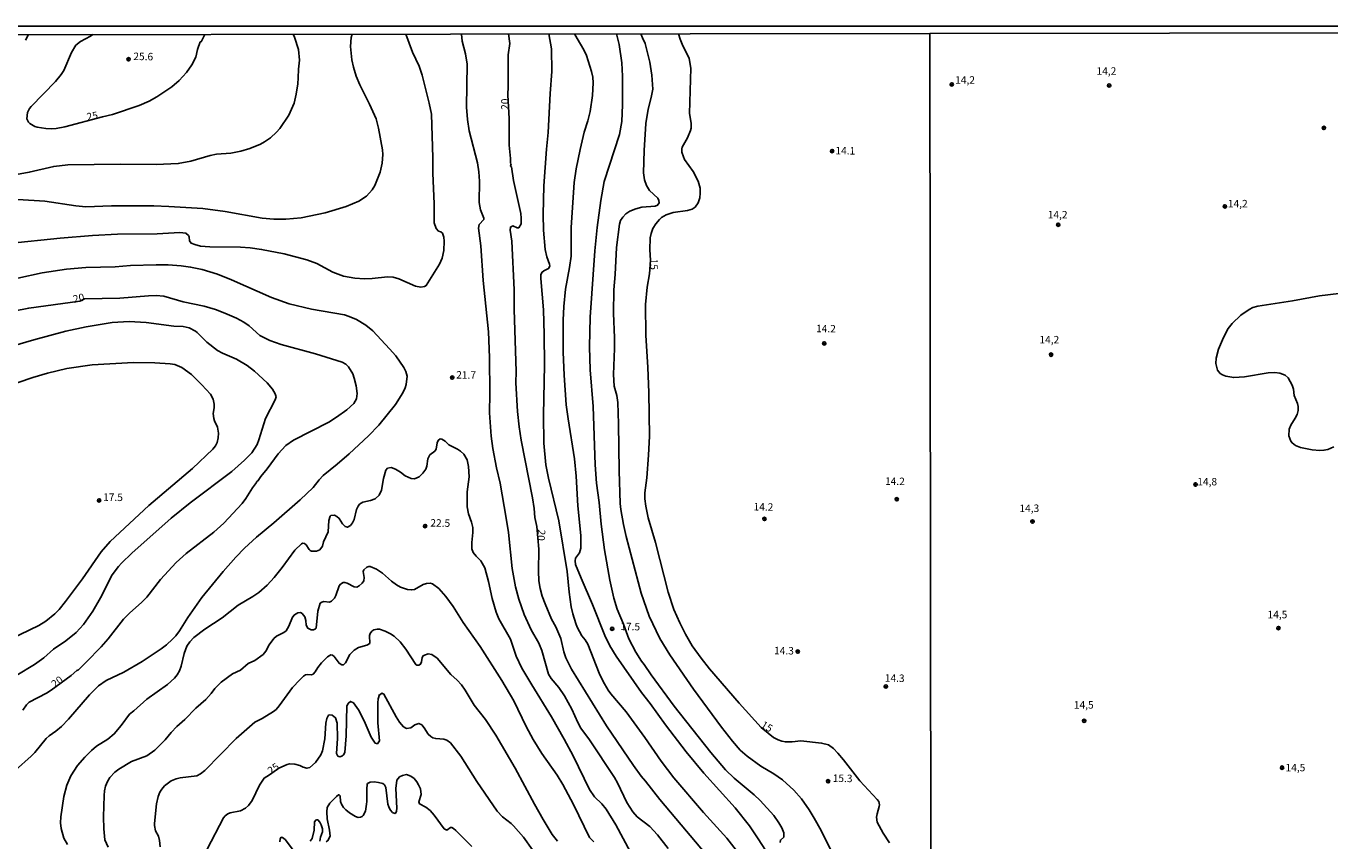
# Model space of a CAD drawing. Units: millimetres. Extents: x 183144 to 185558, y 1657653 to 1660431.
# Drawn here: x 184768 to 185204, y 1660158 to 1660431 of the extents above; entities that cross this region are included whole.
import ezdxf
from ezdxf.enums import TextEntityAlignment as Align

# ---------------------------------------------------------------- set-up
doc = ezdxf.new("R2010")
doc.units = ezdxf.units.MM
for name, color, linetype in [('IMAGEM', 7, 'Continuous'), ('V-CURVA_DE_NIVEL', 4, 'Continuous'), ('V-CURVA_MESTRA', 1, 'Continuous'), ('V-PONTO_DE_APARELHO', 4, 'Continuous'), ('V-TEXTO_DE_ALTIMETRIA', 7, 'Continuous'), ('X-LIMITE_1000', 7, 'Continuous'), ('X-LIMITE_5000', 6, 'Continuous')]:
    doc.layers.add(name, color=color, linetype=linetype)
picture_1 = doc.add_image_def('image1.jpg', size_in_pixel=(4022, 4628))

# ---------------------------------------------------------------- blocks, each defined once
blk = doc.blocks.new('805')
at = {"color": 0, "linetype": 'ByBlock', "lineweight": -2}
for radius in [0.562, 0.0806]:
    blk.add_circle((0, 0), radius, dxfattribs=at)

msp = doc.modelspace()

# ---------------------------------------------------------------- linework, layer by layer
at = {"layer": 'V-CURVA_DE_NIVEL'}
for points in [[(184894.82, 1660428.06), (184897.06, 1660422.01), (184899.22, 1660417.32), (184900.24, 1660414.33), (184902.67, 1660404.87), (184903.35, 1660401.24), (184903.8, 1660386.57), (184903.82, 1660381.45), (184904.29, 1660371.22), (184904.27, 1660364.82), (184904.93, 1660362.9), (184905.78, 1660362.09), (184906.49, 1660361.83), (184907.13, 1660361.34), (184907.53, 1660360), (184907.61, 1660358.72), (184907.55, 1660355.52), (184906.93, 1660352.96), (184906.06, 1660351.05), (184901.63, 1660343.81), (184901.07, 1660343.49), (184899.88, 1660343.32), (184898, 1660343.62), (184892.46, 1660346.14), (184890.54, 1660346.69), (184888.62, 1660346.76), (184883.5, 1660346.22), (184880.94, 1660346.14), (184877.74, 1660346.35), (184873.9, 1660347.03), (184870.3, 1660348.31), (184864.99, 1660351.19), (184861.62, 1660352.41), (184854.03, 1660354.45), (184846.48, 1660355.93), (184842.64, 1660356.44), (184839.45, 1660356.67), (184829.21, 1660356.76), (184826.01, 1660357.08), (184824.09, 1660357.53), (184822.87, 1660358.01), (184822.34, 1660358.76), (184822.19, 1660360.17), (184821.96, 1660360.6), (184821.08, 1660361.34), (184819.1, 1660361.62), (184811.55, 1660361.13), (184798.21, 1660361.07), (184789.89, 1660360.6), (184779.01, 1660359.66), (184761.74, 1660357.89)], [(184857.04, 1660428), (184857.53, 1660427.02), (184858.83, 1660422.86), (184859.15, 1660419.28), (184858.83, 1660416.3), (184858.79, 1660413.35), (184858.59, 1660411.35), (184858.08, 1660407.89), (184857.38, 1660404.91), (184855.65, 1660400.94), (184852.58, 1660396.48), (184851.49, 1660395.2), (184849.43, 1660393.35), (184847.42, 1660391.94), (184846.1, 1660391.22), (184842.6, 1660389.75), (184839.57, 1660388.85), (184836.16, 1660388.23), (184831.43, 1660387.79), (184829.25, 1660387.44), (184822.81, 1660385.5), (184818.55, 1660384.71), (184811.21, 1660384.39), (184799.19, 1660384.48), (184781.57, 1660384.22), (184776.88, 1660383.73), (184768.69, 1660381.79), (184764.43, 1660381.02)], [(184764.9, 1660372.64), (184773.85, 1660372.05), (184784.26, 1660370.55), (184787.67, 1660370.23), (184796.24, 1660370.51), (184810.4, 1660370.49), (184815.39, 1660370.36), (184826.82, 1660369.64), (184834.24, 1660368.66), (184846.65, 1660366.46), (184850.58, 1660366.1), (184854.63, 1660366.05), (184859.7, 1660366.48), (184867.76, 1660368.14), (184874.84, 1660370.3), (184879.02, 1660372.13), (184881.58, 1660373.75), (184883.56, 1660375.91), (184884.46, 1660377.4), (184886.25, 1660381.84), (184886.83, 1660384.82), (184887.08, 1660387.76), (184886.95, 1660389.26), (184885.63, 1660396.59), (184884.82, 1660399.62), (184882.67, 1660404.57), (184879.36, 1660411.01), (184878.17, 1660413.95), (184877.27, 1660416.94), (184876.72, 1660419.45), (184876.23, 1660423.89), (184876.44, 1660426.87), (184876.86, 1660428.03)], [(184767.41, 1660426.02), (184768.4, 1660427.88)], [(184982.66, 1660155.29), (184979.12, 1660159.9), (184976.47, 1660162.62), (184972.29, 1660165.95), (184970.86, 1660167.62), (184968.79, 1660170.73), (184965.68, 1660177.26), (184964.64, 1660179.09), (184956.3, 1660191.71), (184953.42, 1660195.64), (184952.42, 1660197.47), (184950.44, 1660201.95), (184947.96, 1660206.43), (184946.02, 1660209.22), (184943.46, 1660212.27), (184942.63, 1660213.72), (184940.31, 1660221.61), (184939.3, 1660224.04), (184936.83, 1660228.48), (184934.4, 1660233.64), (184932.63, 1660238.8), (184931.54, 1660242.93), (184930.39, 1660249.12), (184929.18, 1660261.1), (184928.45, 1660265.92), (184926.4, 1660277.61), (184925.21, 1660282.77), (184923.95, 1660289.29), (184923.42, 1660293.39), (184922.84, 1660301.23), (184922.95, 1660307.72), (184922.86, 1660319.78), (184922.5, 1660328.36), (184920.75, 1660345.5), (184919.9, 1660357.19), (184919.19, 1660363.03), (184919.41, 1660364.24), (184920.9, 1660366.01), (184920.97, 1660366.36), (184919.81, 1660369.17), (184919.41, 1660371.6), (184919.43, 1660378.81), (184919.24, 1660381.92), (184918.77, 1660384.99), (184916.04, 1660395.61), (184915.46, 1660399.41), (184915.12, 1660403.54), (184915.31, 1660418), (184914.76, 1660421.41), (184913.71, 1660425.64), (184913.47, 1660428.08)], [(184942.75, 1660428.12), (184943.63, 1660423.12), (184943.74, 1660415.53), (184943.16, 1660408.11), (184942.52, 1660395.06), (184941.95, 1660389.56), (184941.03, 1660377.27), (184940.79, 1660367.68), (184940.9, 1660362.35), (184941.52, 1660355.86), (184942.03, 1660353.43), (184942.93, 1660351), (184942.99, 1660350.28), (184942.59, 1660349.51), (184941.03, 1660348.78), (184940.39, 1660348.21), (184940.03, 1660347.38), (184939.96, 1660346.18), (184940.88, 1660335.65), (184941.16, 1660327.46), (184941.22, 1660317.23), (184940.92, 1660300.46), (184941.05, 1660291.08), (184941.71, 1660283.75), (184942.59, 1660279.31), (184946.02, 1660265.07), (184948.83, 1660248.05), (184949.45, 1660241.14), (184950.13, 1660236.28), (184950.69, 1660233.85), (184951.73, 1660230.61), (184952.22, 1660229.37), (184953.76, 1660226.47), (184954.91, 1660225.13), (184955.77, 1660223.78), (184959.56, 1660214.06), (184960.9, 1660211.2), (184962.59, 1660208.35), (184963.46, 1660207.1), (184968.58, 1660201.01), (184974.83, 1660192.44), (184980.35, 1660184.5), (184984.57, 1660178.92), (184994.45, 1660167.36), (185002.31, 1660158.74), (185007.05, 1660152.69)], [(185016.52, 1660152.82), (185012.85, 1660158.58), (185009.86, 1660162.88), (185005.09, 1660168.92), (184994.66, 1660180.54), (184988.71, 1660187.66), (184981.78, 1660196.68), (184976.64, 1660203.87), (184973.78, 1660207.56), (184965.23, 1660219.73), (184963.18, 1660223.19), (184961.46, 1660226.64), (184957.32, 1660237.01), (184953.48, 1660245.83), (184951.65, 1660250.44), (184951.48, 1660251.59), (184951.63, 1660252.55), (184952.93, 1660254.32), (184953.44, 1660255.86), (184953.46, 1660260.08), (184952.39, 1660270.06), (184951.84, 1660280.04), (184951.29, 1660285.79), (184949.13, 1660299.23), (184948.54, 1660303.83), (184947.83, 1660313.81), (184947.47, 1660321.49), (184947.49, 1660332.24), (184947.7, 1660336.84), (184948.3, 1660342.6), (184949.67, 1660349.89), (184950.18, 1660353.73), (184950.16, 1660363.33), (184951.16, 1660378.3), (184951.86, 1660382.9), (184953.18, 1660389.43), (184954.55, 1660395.19), (184955.79, 1660399.02), (184956.58, 1660402.09), (184957.36, 1660407.47), (184957.58, 1660411.69), (184957.43, 1660413.61), (184957.04, 1660415.53), (184955.3, 1660420.9), (184954.4, 1660422.82), (184952.14, 1660426.61), (184951.33, 1660428.13)], [(184965.31, 1660428.15), (184966.3, 1660424.57), (184967.19, 1660418.43), (184967.36, 1660413.99), (184967.37, 1660404.31), (184967.17, 1660398.73), (184966.41, 1660394.38), (184961.2, 1660378.64), (184960.07, 1660372.33), (184958.88, 1660363.28), (184958.05, 1660355.44), (184956.55, 1660333.26), (184956.28, 1660323.28), (184956.57, 1660315.56), (184957.55, 1660303.32), (184958.22, 1660283.75), (184958.71, 1660277.69), (184959.58, 1660271.21), (184960.24, 1660263.87), (184961.35, 1660255.34), (184963.08, 1660245.19), (184964.47, 1660239.1), (184965.53, 1660235.43), (184967.71, 1660230.46), (184969.5, 1660225.53), (184971.8, 1660221.06), (184973.7, 1660218.05), (184974.59, 1660216.96), (184976.92, 1660213.46), (184984.7, 1660202.93), (184996.92, 1660187.41), (185001.82, 1660181.62), (185004.79, 1660178.85), (185011.5, 1660173.27), (185013.49, 1660171.37), (185018.01, 1660166.34), (185019.72, 1660163.88), (185020.74, 1660162.16), (185021.44, 1660160.5), (185021.36, 1660159.11), (185020.25, 1660158.09), (185020.18, 1660157.34)], [(185037.39, 1660154.31), (185033.92, 1660161.31), (185031.61, 1660165.49), (185029.89, 1660168.26), (185027.29, 1660171.97), (185024.73, 1660174.87), (185020.93, 1660178.28), (185018.01, 1660180.3), (185013.66, 1660182.88), (185009.1, 1660186.19), (185006.73, 1660188.26), (185004.17, 1660191.2), (185000.5, 1660195.98), (184991.18, 1660208.64), (184983.23, 1660220.16), (184979.9, 1660225.62), (184976.28, 1660233.08), (184973.57, 1660240.82), (184968.58, 1660259.82), (184967.68, 1660263.75), (184966.83, 1660268.86), (184966.6, 1660270.82), (184966.23, 1660281.83), (184966.08, 1660297.56), (184965.79, 1660304.64), (184965.47, 1660306.99), (184964.57, 1660310.15), (184964.3, 1660314.07), (184964.68, 1660322.73), (184964.7, 1660326.27), (184964.4, 1660334.54), (184964.49, 1660342.39), (184964.93, 1660347.51), (184965.38, 1660356.55), (184966.36, 1660364.44), (184966.7, 1660365.59), (184967.43, 1660366.78), (184968.5, 1660367.91), (184969.86, 1660368.7), (184971.82, 1660369.53), (184973.83, 1660370.11), (184978.31, 1660370.45), (184979.09, 1660370.79), (184979.61, 1660371.53), (184979.56, 1660372.33), (184979.2, 1660373.14), (184976.43, 1660375.69), (184975.36, 1660377.32), (184974.72, 1660379.28), (184974.42, 1660381.62), (184974.59, 1660389.09), (184975.23, 1660398.13), (184975.94, 1660402.86), (184977.02, 1660406.79), (184977.49, 1660409.56), (184977.18, 1660414.29), (184976.54, 1660418.6), (184974.96, 1660424.87), (184974.1, 1660426.81), (184973.53, 1660428.17)], [(184764.9, 1660346.27), (184773, 1660348.08), (184781.15, 1660349.34), (184787.63, 1660349.93), (184797.4, 1660350.1), (184802.64, 1660350.51), (184811.17, 1660350.83), (184815.22, 1660350.79), (184819.57, 1660350.47), (184822.69, 1660350.02), (184826.61, 1660349.21), (184831.73, 1660347.65), (184836.46, 1660345.8), (184849.85, 1660339.87), (184855.78, 1660337.74), (184863.24, 1660335.88), (184874.29, 1660333.98), (184875.87, 1660333.51), (184878.25, 1660332.47), (184881.37, 1660330.59), (184883.75, 1660328.67), (184889.34, 1660322.64), (184891.41, 1660320.25), (184894.14, 1660316.39), (184894.8, 1660315.09), (184895.21, 1660313.47), (184894.87, 1660310.7), (184894.57, 1660309.55), (184893.84, 1660307.93), (184891.3, 1660303.96), (184885.72, 1660297.05), (184882.3, 1660293.53), (184875.86, 1660287.48), (184871.84, 1660283.96), (184867.1, 1660280.27), (184865.76, 1660278.8), (184863.71, 1660276.15), (184859.45, 1660272.04), (184850.61, 1660264.32), (184844.75, 1660259.58), (184840.76, 1660255.9), (184837.82, 1660252.82), (184833.64, 1660248.01), (184826.5, 1660239.33), (184821.74, 1660232.7), (184819.02, 1660228.17), (184817.76, 1660226.47), (184816.69, 1660225.36), (184814.6, 1660223.46), (184812.85, 1660222.12), (184806.5, 1660217.9), (184800.34, 1660214.31), (184794.45, 1660211.59), (184791.91, 1660209.75), (184791.91, 1660209.75), (184788.8, 1660206.79), (184781.78, 1660198.64), (184779.42, 1660196.12), (184777.63, 1660194.57), (184775.3, 1660193.06), (184774.3, 1660192.18), (184770.54, 1660187.49), (184769.33, 1660186.23), (184764.04, 1660181.52)], [(184764.56, 1660213.31), (184770.44, 1660216.94), (184773.57, 1660219.15), (184776.75, 1660222.03), (184780.98, 1660224.83), (184784.34, 1660227.62), (184786.84, 1660230.35), (184789.93, 1660234.79), (184792.51, 1660239.22), (184796.46, 1660246.98), (184798.52, 1660249.76), (184799.53, 1660250.84), (184803.07, 1660254.19), (184816.25, 1660265.88), (184822.58, 1660271.06), (184836.56, 1660281.61), (184840.79, 1660285.38), (184843.18, 1660287.82), (184845.01, 1660290.57), (184845.61, 1660292.11), (184847.83, 1660299.36), (184851.09, 1660305.54), (184851.32, 1660306.56), (184851.09, 1660307.59), (184850.15, 1660309.12), (184848.36, 1660311.23), (184844.07, 1660315.15), (184841.62, 1660317.08), (184838.12, 1660319.21), (184833.39, 1660321.17), (184831.77, 1660322.04), (184828.1, 1660324.92), (184824.92, 1660328.14), (184824.35, 1660328.59), (184822.22, 1660329.72), (184820.17, 1660330.13), (184817.06, 1660330.23), (184807.8, 1660331.47), (184802.13, 1660331.79), (184796.46, 1660331.45), (184787.71, 1660329.98), (184780.98, 1660328.53), (184770.19, 1660325.65), (184762.94, 1660323.49)], [(184755.39, 1660308.12), (184769.89, 1660313.09), (184774.79, 1660314.54), (184781.27, 1660316.03), (184789.76, 1660317.29), (184803.62, 1660318.08), (184810.7, 1660317.93), (184815.86, 1660317.63), (184817.44, 1660317.39), (184819.79, 1660316.44), (184823.03, 1660314), (184826.52, 1660310.61), (184829.36, 1660307.5), (184830.23, 1660305.8), (184830.64, 1660304.13), (184830.64, 1660302.9), (184830.27, 1660300.93), (184830.47, 1660299.36), (184830.72, 1660298.5), (184831.75, 1660296.46), (184832.09, 1660294.45), (184831.98, 1660292.87), (184831.58, 1660291.3), (184831, 1660290.1), (184830.13, 1660288.99), (184823.3, 1660282.57), (184808.69, 1660270.18), (184795.81, 1660258.13), (184792.74, 1660254.66), (184786.48, 1660245.57), (184786.48, 1660245.57), (184780.78, 1660237.96), (184778.67, 1660235.32), (184777.2, 1660233.91), (184774.19, 1660231.48), (184771.89, 1660229.99), (184762.42, 1660225.36)], [(184781.48, 1660156.59), (184780.29, 1660158.79), (184779.33, 1660161.95), (184779.14, 1660163.91), (184779.2, 1660165.87), (184780.31, 1660172.69), (184781.31, 1660176.49), (184782.62, 1660179.6), (184784.83, 1660183.08), (184787.28, 1660185.91), (184789.55, 1660188.11), (184791.25, 1660189.52), (184795.01, 1660191.88), (184797.14, 1660193.67), (184799.42, 1660196.46), (184799.42, 1660196.46), (184802.2, 1660200.25), (184803.73, 1660201.39), (184808.05, 1660205.29), (184815.01, 1660210.26), (184817.31, 1660212.38), (184818.23, 1660213.48), (184818.97, 1660214.74), (184819.51, 1660216.32), (184820.57, 1660220.63), (184821.49, 1660223.02), (184822.47, 1660224.55), (184823.81, 1660225.96), (184827.46, 1660228.71), (184833.28, 1660232.59), (184838.68, 1660236.75), (184843.6, 1660239.69), (184845.54, 1660241.03), (184848.33, 1660243.51), (184850.68, 1660246.04), (184853.37, 1660249.41), (184857.61, 1660255.17), (184859.83, 1660257.33), (184860.26, 1660257.54), (184860.81, 1660257.43), (184861.47, 1660256.94), (184862.41, 1660255.41), (184862.73, 1660255.08), (184863.24, 1660254.87), (184864.91, 1660254.9), (184865.97, 1660255.3), (184866.87, 1660256.52), (184867.21, 1660257.99), (184868.78, 1660261.31), (184869, 1660265.2), (184869.42, 1660266.58), (184869.72, 1660266.84), (184870.88, 1660266.94), (184871.69, 1660266.54), (184872.5, 1660265.83), (184873.58, 1660264.08), (184874.48, 1660263.1), (184875.23, 1660262.89), (184876.25, 1660263.49), (184876.95, 1660264.32), (184877.51, 1660265.49), (184878.29, 1660268.82), (184878.78, 1660269.93), (184879.32, 1660270.67), (184880.45, 1660271.34), (184882.99, 1660271.81), (184884.57, 1660272.42), (184885.91, 1660273.66), (184886.63, 1660275.3), (184887.36, 1660279.18), (184888.13, 1660281.96), (184888.7, 1660282.64), (184889.9, 1660282.94), (184891.39, 1660282.36), (184893.03, 1660281.38), (184894.63, 1660280.06), (184896.59, 1660279.2), (184897.7, 1660279.14), (184899.28, 1660279.82), (184900.52, 1660280.95), (184901.47, 1660282.34), (184901.88, 1660283.34), (184902.18, 1660285.84), (184902.79, 1660287.12), (184904.46, 1660288.39), (184904.99, 1660289.07), (184905.33, 1660291.21), (184905.61, 1660291.96), (184906.32, 1660292.45), (184906.91, 1660292.44), (184907.93, 1660291.7), (184909.15, 1660290.5), (184912.12, 1660289.07), (184913.16, 1660288.33), (184914.2, 1660287.31), (184915.32, 1660285.45), (184915.81, 1660283.24), (184916, 1660279.74), (184915.36, 1660274.75), (184915.29, 1660269.76), (184915.74, 1660267.41), (184916.76, 1660264.6), (184917.21, 1660262.81), (184917.23, 1660261.14), (184916.87, 1660257.82), (184916.91, 1660255.6), (184917.36, 1660254.41), (184918.34, 1660253.17), (184919.92, 1660251.59), (184921.24, 1660249.25), (184922.52, 1660244.72), (184923.67, 1660238.97), (184925.04, 1660234.45), (184926, 1660232.23), (184929.86, 1660225.41), (184931.71, 1660219.73), (184931.71, 1660219.73), (184933.67, 1660215.72), (184936.96, 1660210.05), (184943.61, 1660199.35), (184947.79, 1660191.93), (184950.84, 1660186.3), (184956.3, 1660175), (184958.01, 1660172.61), (184960.46, 1660170.24), (184961.91, 1660168.49), (184965.11, 1660163.18), (184970.1, 1660154.01)], [(184957.72, 1660157.57), (184956.32, 1660158.96), (184950.97, 1660170.05), (184947.34, 1660176.74), (184945.51, 1660179.9), (184940.39, 1660187.06), (184937.43, 1660191.8), (184935.1, 1660196.11), (184930.94, 1660204.76), (184926.98, 1660211.59), (184919.67, 1660222.91), (184913.97, 1660231.03), (184910.6, 1660236.3), (184908.21, 1660239.71), (184905.8, 1660242.38), (184903.72, 1660243.91), (184902.95, 1660244.15), (184901.75, 1660244.1), (184900.58, 1660243.68), (184897.68, 1660242.06), (184896.59, 1660241.87), (184895.4, 1660241.99), (184893.05, 1660242.84), (184891.64, 1660243.64), (184890.05, 1660244.77), (184887.02, 1660247.56), (184884.99, 1660248.86), (184882.9, 1660249.69), (184882.39, 1660249.75), (184881.79, 1660249.52), (184880.7, 1660248.6), (184880.53, 1660248.11), (184880.86, 1660246), (184880.75, 1660244.98), (184880.17, 1660244.13), (184879.15, 1660243.27), (184878.38, 1660242.87), (184877.46, 1660242.93), (184875.16, 1660244.21), (184874.33, 1660244.43), (184873.79, 1660244.38), (184872.96, 1660243.83), (184872.52, 1660243.23), (184871.41, 1660239.99), (184870.92, 1660239.18), (184869.91, 1660238.13), (184869.26, 1660237.84), (184867.29, 1660237.99), (184866.63, 1660237.84), (184866.14, 1660237.45), (184865.37, 1660234.83), (184864.78, 1660229.09), (184864.54, 1660228.81), (184863.84, 1660228.52), (184863.07, 1660228.5), (184862, 1660229.03), (184861.47, 1660230.1), (184861.32, 1660231.63), (184860.94, 1660232.83), (184860.04, 1660234.02), (184859.49, 1660234.32), (184858.68, 1660234.25), (184857.48, 1660233.57), (184856.89, 1660232.78), (184855.57, 1660229.8), (184854.67, 1660228.22), (184853.92, 1660227.62), (184851.53, 1660226.45), (184850.55, 1660225.57), (184849.08, 1660223.55), (184847.95, 1660221.35), (184847.06, 1660220.28), (184844.24, 1660218.2), (184841.94, 1660217.22), (184839.4, 1660215.04), (184836.78, 1660213.76), (184832.92, 1660210.97), (184830.81, 1660208.88), (184829.55, 1660207.15), (184827.76, 1660205.19), (184824.43, 1660202.31), (184820.78, 1660198.54), (184818.14, 1660196.13), (184816.22, 1660194.14), (184814.2, 1660191.71), (184814.2, 1660191.71), (184810.68, 1660188.21), (184808.06, 1660186.34), (184802.94, 1660184.4), (184798.63, 1660181.84), (184797.35, 1660180.8), (184795.71, 1660179.02), (184794.88, 1660177.73), (184794.24, 1660176.19), (184793.87, 1660174.61), (184793.73, 1660173.03), (184793.51, 1660165.91), (184793.6, 1660161.82), (184793.96, 1660158.19), (184795.09, 1660155.76)], [(184945.64, 1660157.78), (184943.8, 1660160), (184940.75, 1660164.97), (184937.85, 1660170.13), (184931.44, 1660182.25), (184924.91, 1660193.25), (184921.52, 1660198.49), (184917.72, 1660203.29), (184914.68, 1660208.36), (184913.46, 1660210.05), (184911.99, 1660211.63), (184909.83, 1660213.59), (184905.29, 1660218.99), (184903.48, 1660220.22), (184902.31, 1660220.48), (184901, 1660220.09), (184900.64, 1660219.82), (184900.3, 1660219.26), (184900.09, 1660217.77), (184899.75, 1660217), (184899.15, 1660216.7), (184898.51, 1660216.72), (184898.1, 1660216.92), (184894.78, 1660222.04), (184892.92, 1660224.49), (184890.86, 1660226.36), (184889.66, 1660227.17), (184887.85, 1660228.07), (184885.93, 1660228.71), (184885.21, 1660228.75), (184884.12, 1660228.5), (184883.37, 1660228.05), (184882.82, 1660227.32), (184882.67, 1660226.6), (184882.71, 1660224), (184881.73, 1660223.4), (184878.96, 1660222.59), (184877.51, 1660221.67), (184876.08, 1660220.31), (184874.54, 1660217.45), (184873.88, 1660216.79), (184873.39, 1660216.75), (184872.47, 1660217.36), (184870.77, 1660219.63), (184870.26, 1660220.05), (184869.64, 1660220.12), (184868.57, 1660219.47), (184866.52, 1660217.45), (184865.33, 1660215.96), (184864.44, 1660214.42), (184863.71, 1660213.65), (184863.24, 1660213.42), (184861.92, 1660213.59), (184861.24, 1660213.51), (184860.51, 1660213.06), (184859.29, 1660211.82), (184856.89, 1660209.2), (184852.37, 1660203.03), (184851.36, 1660201.86), (184850.45, 1660201.12), (184846.67, 1660198.83), (184844.24, 1660197.62), (184837.99, 1660192.1), (184827.46, 1660181.41), (184825.99, 1660180.32), (184824.77, 1660179.66), (184819.27, 1660178.92), (184817.91, 1660178.6), (184816.16, 1660177.92), (184814.02, 1660176.23), (184813.04, 1660175.16), (184812.36, 1660174.14), (184811.81, 1660172.65), (184811.27, 1660170.22), (184810.61, 1660163.69), (184810.61, 1660163.01), (184811, 1660161.22), (184811.92, 1660159.43), (184812.3, 1660157.98), (184812.56, 1660155.89)], [(184916.91, 1660155.91), (184911.56, 1660161.33), (184910.75, 1660162.03), (184910.2, 1660162.28), (184909.79, 1660162.28), (184908.49, 1660161.45), (184907.63, 1660161.92), (184904.27, 1660166.47), (184902.93, 1660168.02), (184901.47, 1660169.15), (184899.4, 1660170.26), (184899.13, 1660170.94), (184899.9, 1660173.42), (184899.71, 1660175.29), (184899.09, 1660176.66), (184898.47, 1660177.57), (184897.55, 1660178.68), (184896.51, 1660179.51), (184895.02, 1660180.03), (184893.65, 1660179.79), (184892.73, 1660179.3), (184891.77, 1660178.13), (184891.48, 1660175.42), (184891.79, 1660168.81), (184891.71, 1660167.83), (184891.48, 1660167.19), (184891.15, 1660167.04), (184890.36, 1660167.34), (184889.58, 1660168.21), (184889.09, 1660169.24), (184888.79, 1660170.18), (184888.11, 1660175.76), (184887.68, 1660176.61), (184887.12, 1660177.02), (184885.63, 1660177.43), (184884.23, 1660177.64), (184882.86, 1660177.51), (184881.96, 1660177.04), (184881.81, 1660176.7), (184881.69, 1660175.25), (184881.79, 1660171.03), (184881.67, 1660170.09), (184881.26, 1660167.75), (184880.56, 1660166.29), (184880.17, 1660165.97), (184879.66, 1660165.74), (184878.85, 1660165.68), (184877.97, 1660165.97), (184875.97, 1660167.21), (184874.65, 1660168.28), (184873.9, 1660169.06), (184873.26, 1660170.13), (184872.94, 1660171.07), (184872.82, 1660172.91), (184872.43, 1660173.23), (184872.26, 1660173.29), (184871.56, 1660172.75), (184869.36, 1660170.49), (184868.49, 1660169.02), (184868.32, 1660167.62), (184868.49, 1660165.23), (184869.26, 1660161.39), (184869.43, 1660159.47), (184868.72, 1660157.95), (184868.17, 1660157.55)], [(184866.01, 1660157.7), (184866.25, 1660159.05), (184866.93, 1660160.88), (184866.87, 1660161.82), (184866.44, 1660163.22), (184865.97, 1660164.16), (184865.37, 1660164.87), (184864.99, 1660164.91), (184864.63, 1660164.76), (184864.26, 1660164.18), (184864.07, 1660161.43), (184863.39, 1660158.66), (184862.79, 1660157.76)], [(184857.22, 1660154.65), (184854.35, 1660158.34), (184853.54, 1660158.98), (184853.05, 1660159.04), (184852.67, 1660158.51), (184852.58, 1660157.51)]]:
    msp.add_lwpolyline(points, dxfattribs=at)
at = {"layer": 'V-CURVA_MESTRA'}
for points in [[(184827.49, 1660427.96), (184826.25, 1660425.51), (184825.93, 1660425.42), (184825.07, 1660422.86), (184824.45, 1660420.3), (184823.15, 1660417.75), (184821.32, 1660415.19), (184818.89, 1660412.54), (184816.45, 1660410.43), (184811.43, 1660406.99), (184808.87, 1660405.59), (184805.46, 1660404.14), (184796.58, 1660401.14), (184793.21, 1660400.38), (184780.63, 1660396.99), (184777.73, 1660396.46), (184776.28, 1660396.35), (184774.19, 1660396.46), (184771.29, 1660396.93), (184770.57, 1660397.1), (184768.88, 1660398.06), (184768.39, 1660398.59), (184767.81, 1660399.68), (184768.05, 1660401.82), (184768.78, 1660403.12), (184769.33, 1660403.75), (184777.52, 1660412.2), (184779.35, 1660414.55), (184780.25, 1660415.91), (184782.83, 1660421.84), (184784.28, 1660424.31), (184785.79, 1660425.55), (184789.16, 1660427.36), (184789.94, 1660427.91)], [(184998.99, 1660149.09), (184979.82, 1660171.71), (184975.11, 1660177.85), (184973.63, 1660179.53), (184971.01, 1660183.14), (184962.05, 1660196.38), (184950.31, 1660215.34), (184948.38, 1660219.18), (184947.7, 1660221.14), (184946.68, 1660225.62), (184944.99, 1660229.5), (184943.63, 1660232.1), (184941.48, 1660237.22), (184940.49, 1660239.82), (184939.77, 1660242.38), (184939.36, 1660244.98), (184939.22, 1660248.18), (184939.39, 1660255.51), (184938.63, 1660263.09), (184938.06, 1660266.18), (184937.79, 1660269.12), (184937.21, 1660272.79), (184933.39, 1660292.06), (184932.71, 1660296.54), (184932.18, 1660301.7), (184931.6, 1660311.3), (184931.71, 1660315.05), (184931.09, 1660335.78), (184931.07, 1660342.39), (184930.28, 1660358.68), (184929.75, 1660362.35), (184929.83, 1660363.41), (184930.62, 1660363.86), (184932.12, 1660363.16), (184932.61, 1660363.18), (184933.4, 1660364.46), (184933.46, 1660366.44), (184933.35, 1660367.93), (184930.82, 1660378.98), (184930.18, 1660383.56), (184929.83, 1660383.78), (184930.07, 1660384.63), (184929.86, 1660384.86), (184929.86, 1660386.4), (184929.45, 1660390.88), (184929.43, 1660399.79), (184928.96, 1660407.63), (184929.11, 1660410.58), (184929.07, 1660421.07), (184929.58, 1660424.91), (184929.16, 1660428.1)], [(184986.15, 1660428.18), (184986.65, 1660426.37), (184987.3, 1660424.7), (184989.75, 1660419.88), (184990.2, 1660416.68), (184989.82, 1660401.41), (184990.35, 1660398.17), (184990.35, 1660396.55), (184990.14, 1660395.74), (184989.09, 1660393.35), (184987.32, 1660390.15), (184987.2, 1660389.64), (184987.26, 1660388.53), (184987.75, 1660386.91), (184988.17, 1660386.1), (184990.99, 1660382.05), (184992.66, 1660378.81), (184993.36, 1660376.42), (184993.42, 1660374.8), (184993.27, 1660373.18), (184992.74, 1660371.56), (184991.65, 1660370.04), (184990.72, 1660369.47), (184989.14, 1660368.96), (184984.36, 1660368.27), (184981.97, 1660367.57), (184980.4, 1660366.65), (184979.75, 1660365.99), (184978.56, 1660364.52), (184977.56, 1660362.94), (184976.92, 1660361.32), (184976.66, 1660359.79), (184976.55, 1660355.82), (184976.73, 1660352.39), (184976.43, 1660347.78), (184975.62, 1660343.24), (184975.1, 1660337.48), (184975.21, 1660327.25), (184975.89, 1660316.37), (184976.21, 1660308.06), (184976.38, 1660293.34), (184976.11, 1660287.03), (184975.47, 1660279.48), (184974.85, 1660274.36), (184974.89, 1660272.45), (184975.17, 1660269.89), (184975.94, 1660266.05), (184978.43, 1660257.73), (184982.65, 1660241.1), (184984.61, 1660235.34), (184986.55, 1660230.86), (184988.43, 1660227.03), (184990.73, 1660223.19), (184993.66, 1660219.07), (184996.45, 1660215.51), (185006.41, 1660203.91), (185013.78, 1660195.86), (185017.94, 1660192.5), (185019.55, 1660191.71), (185020.74, 1660191.24), (185021.93, 1660191.01), (185024.2, 1660191.01), (185027.1, 1660191.35), (185034.05, 1660190.62), (185036.31, 1660189.98), (185038.01, 1660188.79), (185039.52, 1660187.27), (185041.4, 1660185.04), (185046.86, 1660177.91), (185052.68, 1660171.75), (185053.19, 1660171), (185053.41, 1660169.92), (185053.36, 1660169.32), (185052.62, 1660166.94), (185052.45, 1660165.83), (185052.68, 1660164.12), (185054.68, 1660160.41), (185056.82, 1660157.17)], [(184747.88, 1660332.26), (184768.48, 1660336.27), (184785.62, 1660338.58), (184787.23, 1660339.43), (184799.06, 1660339.57), (184808.65, 1660340.43), (184811.21, 1660340.49), (184813.77, 1660340.25), (184820.17, 1660338.33), (184827.21, 1660336.92), (184831, 1660335.82), (184834.2, 1660334.62), (184838.04, 1660332.94), (184840.55, 1660331.57), (184842.36, 1660330.34), (184845.88, 1660327.16), (184849.21, 1660325.39), (184853.05, 1660324.13), (184864.57, 1660321.02), (184873.48, 1660318.14), (184874.69, 1660317.5), (184875.59, 1660316.65), (184877.04, 1660314.3), (184877.55, 1660312.79), (184878.17, 1660310.23), (184878.51, 1660307.67), (184878.23, 1660305.84), (184877.42, 1660304.28), (184875.01, 1660302.19), (184871.6, 1660299.72), (184868.96, 1660298.03), (184857.19, 1660292), (184854.65, 1660290.29), (184852, 1660287.47), (184848.36, 1660282.47), (184848.36, 1660282.47), (184846.25, 1660279.93), (184845.35, 1660278.54), (184844.84, 1660278.09), (184844.84, 1660277.9), (184843.43, 1660276.09), (184841.26, 1660272.53), (184839.98, 1660270.88), (184833.79, 1660264.3), (184830.49, 1660261.25), (184821.19, 1660254.06), (184817.89, 1660251.12), (184812.64, 1660245.36), (184808.04, 1660239.46), (184806.39, 1660237.75), (184802.21, 1660234.06), (184800.21, 1660232.07), (184795.05, 1660225.49), (184792.74, 1660222.8), (184787.79, 1660217.75), (184785.13, 1660215.17), (184784.57, 1660214.85), (184782.66, 1660213.18), (184776.01, 1660208.35), (184774.41, 1660207.32), (184768.67, 1660204.25), (184767.79, 1660203.46), (184766.58, 1660201.67)], [(185207.24, 1660341.16), (185200.84, 1660340.4), (185191.79, 1660338.73), (185180.17, 1660336.98), (185178.47, 1660336.45), (185177.27, 1660335.87), (185174.47, 1660333.91), (185171.51, 1660331.13), (185170.27, 1660329.47), (185168.63, 1660326.44), (185166.98, 1660322.55), (185166.17, 1660319.48), (185166.04, 1660317.77), (185166.7, 1660315.51), (185167.53, 1660314.39), (185168.33, 1660313.9), (185169.46, 1660313.48), (185172.11, 1660313.03), (185175.65, 1660313.24), (185183.63, 1660314.57), (185185.85, 1660314.74), (185187.56, 1660314.52), (185189.27, 1660313.8), (185190.29, 1660312.88), (185191.64, 1660310.51), (185192.08, 1660309.15), (185192.3, 1660307.01), (185193.39, 1660304.36), (185193.62, 1660303.38), (185193.66, 1660302.02), (185193.32, 1660300.69), (185192.7, 1660299.41), (185191.21, 1660297.12), (185190.63, 1660295.7), (185190.57, 1660293.48), (185191.17, 1660291.73), (185191.63, 1660291.13), (185192.73, 1660290.27), (185194.48, 1660289.59), (185198.36, 1660288.82), (185200.92, 1660288.57), (185202.29, 1660288.65), (185203.61, 1660288.93), (185205.58, 1660289.85)], [(184943.25, 1660146.38), (184934.16, 1660159.05), (184930.9, 1660162.88), (184930.13, 1660163.65), (184927.21, 1660165.93), (184925.42, 1660167.79), (184918.62, 1660177.68), (184913.2, 1660186.17), (184909.73, 1660190.71), (184908.55, 1660191.54), (184907.55, 1660191.88), (184904.82, 1660192.09), (184903.89, 1660192.31), (184903.14, 1660192.76), (184902.3, 1660193.59), (184900.98, 1660195.72), (184900.12, 1660196.72), (184899.16, 1660197.2), (184897.79, 1660196.68), (184896.42, 1660195.65), (184895.06, 1660195.49), (184893.97, 1660196.08), (184892.71, 1660197.64), (184891.6, 1660199.39), (184887.44, 1660206.96), (184886.8, 1660207.28), (184886.1, 1660206.7), (184885.99, 1660206.83), (184885.52, 1660205.45), (184885.37, 1660204.08), (184885.38, 1660197.39), (184885.95, 1660191.35), (184885.29, 1660190.35), (184884.54, 1660190.62), (184883.22, 1660192.61), (184880.85, 1660198.07), (184879, 1660201.78), (184877.31, 1660204.04), (184876.31, 1660204.57), (184875.55, 1660204.01), (184875.03, 1660203.1), (184874.84, 1660193.04), (184874.39, 1660187.49), (184873.88, 1660186.64), (184873.39, 1660186.17), (184872.75, 1660185.95), (184872.05, 1660186.23), (184871.58, 1660187.08), (184871.9, 1660192.14), (184871.79, 1660197.3), (184871.24, 1660199.07), (184870.11, 1660199.9), (184869.34, 1660200.01), (184868.87, 1660199.9), (184868.38, 1660198.79), (184868.06, 1660197.26), (184867.65, 1660191.97), (184866.89, 1660188), (184866.33, 1660186.68), (184864.54, 1660184.08), (184862.65, 1660182.43), (184861.67, 1660182.14), (184860.39, 1660182.54), (184859.28, 1660183.12), (184857.66, 1660183.59), (184855.88, 1660183.67), (184855.01, 1660183.46), (184852.22, 1660182.2), (184849.15, 1660179.94), (184847.34, 1660178.9), (184845.76, 1660176.45), (184843.35, 1660171.33), (184842.07, 1660169.68), (184841.09, 1660168.83), (184839.4, 1660167.91), (184839.4, 1660167.91), (184835.99, 1660167.21), (184835.14, 1660166.87), (184834.31, 1660166.27), (184833.73, 1660165.55), (184828.31, 1660155.08)]]:
    msp.add_lwpolyline(points, dxfattribs=at)
at = {"layer": 'X-LIMITE_1000'}
msp.add_line((185074.06, 1657656.79), (185070.29, 1660428.25), dxfattribs=at)
at = {"layer": 'X-LIMITE_5000'}
msp.add_lwpolyline([(183143.87, 1660425.51), (183625.47, 1660426.24), (184107.08, 1660426.94), (184588.68, 1660427.63), (185070.29, 1660428.3), (185551.89, 1660428.94), (185552.62, 1659874.65), (185553.35, 1659320.36), (185554.08, 1658766.07), (185554.81, 1658211.78), (185555.54, 1657657.48), (185074.06, 1657656.84), (184592.57, 1657656.17), (184111.09, 1657655.49), (183629.61, 1657654.78), (183148.12, 1657654.05), (183147.27, 1658208.34), (183146.42, 1658762.63), (183145.57, 1659316.92), (183144.72, 1659871.22), (183143.87, 1660425.51)], dxfattribs=at)

# ---------------------------------------------------------------- block references
at = {"layer": 'V-PONTO_DE_APARELHO', "xscale": 0.999998632773788, "yscale": 0.999998632773788, "zscale": 0.999998632773788, "rotation": 359}
for p in [(184801.95, 1660419.62), (185037.56, 1660388.89), (185034.96, 1660324.47), (184910.35, 1660313.01), (184792.07, 1660271.88), (185059.23, 1660272.25), (185014.9, 1660265.67), (184901.24, 1660263.26), (184963.9, 1660228.91), (185026.07, 1660221.22), (185055.57, 1660209.59), (185036.2, 1660177.82)]:
    msp.add_blockref('805', p, dxfattribs=at)
at = {"layer": 'V-PONTO_DE_APARELHO', "xscale": 0.999998301267624, "yscale": 0.999998301267624, "zscale": 0.999998301267624}
for p in [(185077.65, 1660411.22), (185130.36, 1660410.87), (185202.29, 1660396.62), (185169.11, 1660370.36), (185113.31, 1660364.21), (185110.9, 1660320.69), (185159.31, 1660277.2), (185104.68, 1660264.79), (185187.03, 1660229.13), (185121.99, 1660198), (185188.27, 1660182.36)]:
    msp.add_blockref('805', p, dxfattribs=at)

# ---------------------------------------------------------------- texts
at = {"layer": 'V-TEXTO_DE_ALTIMETRIA'}
for s, rotation, p in [('25.6', 359, (184803.51, 1660418.59)), ('20', 90, (184930, 1660402.68)), ('25', 10, (184788.26, 1660398.28)), ('14.1', 359, (185038.66, 1660387.03)), ('15', 270, (184975.89, 1660352.86)), ('20', 13, (184783.84, 1660337.24)), ('14.2', 359, (185032.16, 1660327.45)), ('21.7', 359, (184911.64, 1660311.92)), ('14.2', 359, (185055.26, 1660276.32)), ('17.5', 359, (184793.38, 1660270.97)), ('14.2', 359, (185011.23, 1660267.73)), ('22.5', 359, (184902.99, 1660262.34)), ('20', 265, (184938.33, 1660262.3)), ('17.5', 359, (184966.6, 1660227.65)), ('14.3', 359, (185018.1, 1660219.58)), ('14.3', 359, (185055.19, 1660210.38)), ('20', 37, (184777.71, 1660208.38)), ('15', 329, (185013.07, 1660195.37)), ('25', 35, (184850.04, 1660179.32)), ('15.3', 359, (185037.74, 1660176.82))]:
    msp.add_text(s, height=2.5, rotation=rotation, dxfattribs=at).set_placement(p, align=Align.BOTTOM_LEFT)
for s, p in [('14,2', (185126.14, 1660413.66)), ('14,2', (185078.79, 1660410.66)), ('14,2', (185170.13, 1660369.24)), ('14,2', (185109.79, 1660365.53)), ('14,2', (185107, 1660323.68)), ('14,8', (185159.88, 1660276.12)), ('14,3', (185100.3, 1660267.21)), ('14,5', (185183.41, 1660231.61)), ('14,5', (185118.55, 1660201.36)), ('14,5', (185189.44, 1660180.36))]:
    msp.add_text(s, height=2.5, dxfattribs=at).set_placement(p, align=Align.BOTTOM_LEFT)

# ---------------------------------------------------------------- referenced raster images: frames only (the image files are external)
at = {"layer": 'IMAGEM'}
image = msp.add_image(picture_1, insert=(183143.86, 1657653.34), size_in_units=(2413.72, 2777.4), dxfattribs=at)
image.dxf.flags = 7

doc.saveas('drawing.dxf')
